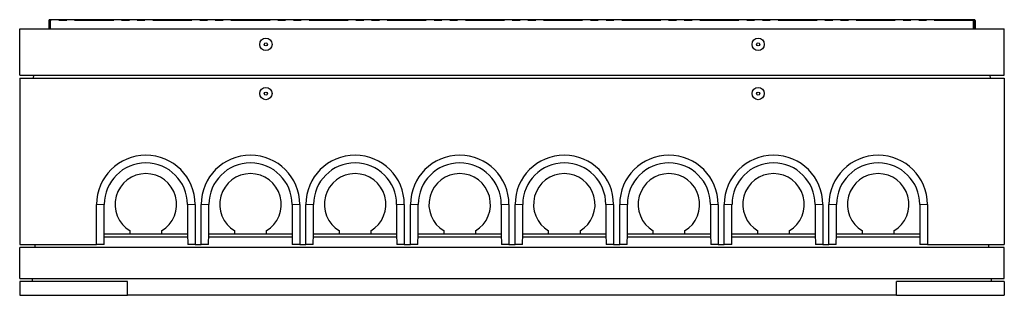
# Model space of a CAD drawing. Units: millimetres. Extents: x 218 to 10075, y 419 to 7911.
# Drawn here: x 681 to 3881, y 3913 to 4808 of the extents above; entities that cross this region are included whole.
import ezdxf

# ---------------------------------------------------------------- set-up
doc = ezdxf.new("R2010")
doc.units = ezdxf.units.MM
doc.header["$LTSCALE"] = 20
doc.linetypes.add('PHANTOM', pattern=[12.7, 6.35, -1.27, 1.27, -1.27, 1.27, -1.27])

msp = doc.modelspace()

# ---------------------------------------------------------------- linework, layer by layer
at = {"color": 7, "linetype": 'Continuous', "lineweight": 25}
for p, q in [((775.5, 4804.6), (775.5, 4777.6)), ((777.5, 4804.6), (777.5, 4777.6)), ((779.5, 4777.6), (779.5, 4804.6)), ((3780.5, 4807.6), (781.5, 4807.6)), ((781.5, 4804.6), (781.5, 4807.6)), ((781.5, 4777.6), (781.5, 4804.6)), ((3780.5, 4804.6), (3780.5, 4807.6)), ((3780.5, 4777.6), (3780.5, 4804.6)), ((3782.5, 4777.6), (3782.5, 4804.6)), ((3784.5, 4804.6), (3784.5, 4777.6)), ((3786.5, 4804.6), (3786.5, 4777.6)), ((681, 4627.6), (681, 4777.6)), ((681, 4777.6), (3881, 4777.6)), ((3881, 4627.6), (3881, 4777.6)), ((681, 4627.6), (3881, 4627.6)), ((681, 4617.6), (681, 4077.6)), ((681, 4617.6), (3881, 4617.6)), ((726, 4617.6), (726.5, 4627.6)), ((3836, 4617.6), (3835.4, 4627.6)), ((3881, 4617.6), (3881, 4077.6)), ((931, 4077.6), (931, 4207.6)), ((955.9, 4112.6), (955.9, 4207.6)), ((1226, 4207.6), (1226, 4112.6)), ((1251, 4207.6), (1251, 4077.6)), ((1271, 4077.6), (1271, 4207.6)), ((1295.9, 4112.6), (1295.9, 4207.6)), ((1566, 4207.6), (1566, 4112.6)), ((1591, 4207.6), (1591, 4077.6)), ((1611, 4077.6), (1611, 4207.6)), ((1635.9, 4112.6), (1635.9, 4207.6)), ((1906, 4207.6), (1906, 4112.6)), ((1931, 4207.6), (1931, 4077.6)), ((1951, 4077.6), (1951, 4207.6)), ((1975.9, 4112.6), (1975.9, 4207.6)), ((2246, 4207.6), (2246, 4112.6)), ((2271, 4207.6), (2271, 4077.6)), ((2291, 4077.6), (2291, 4207.6)), ((2315.9, 4112.6), (2315.9, 4207.6)), ((2586, 4207.6), (2586, 4112.6)), ((2611, 4207.6), (2611, 4077.6)), ((2631, 4077.6), (2631, 4207.6)), ((2655.9, 4112.6), (2655.9, 4207.6)), ((2926, 4207.6), (2926, 4112.6)), ((2951, 4207.6), (2951, 4077.6)), ((2971, 4077.6), (2971, 4207.6)), ((2995.9, 4112.6), (2995.9, 4207.6)), ((3266, 4207.6), (3266, 4112.6)), ((3291, 4207.6), (3291, 4077.6)), ((3311, 4077.6), (3311, 4207.6)), ((3335.9, 4112.6), (3335.9, 4207.6)), ((3606, 4207.6), (3606, 4112.6)), ((3631, 4207.6), (3631, 4077.6)), ((955, 4077.6), (955.9, 4112.6)), ((955.7, 4102.6), (1226.2, 4102.6)), ((955.9, 4112.6), (955.9, 4112.6)), ((955.9, 4112.6), (1040, 4112.6)), ((1040, 4112.6), (1040, 4121.6)), ((1040, 4112.6), (1142, 4112.6)), ((1142, 4121.6), (1142, 4112.6)), ((1142, 4112.6), (1226, 4112.6)), ((1226, 4112.6), (1226.9, 4077.6)), ((1226, 4112.6), (1226, 4112.6)), ((1295, 4077.6), (1295.9, 4112.6)), ((1295.7, 4102.6), (1566.2, 4102.6)), ((1295.9, 4112.6), (1295.9, 4112.6)), ((1295.9, 4112.6), (1380, 4112.6)), ((1380, 4112.6), (1380, 4121.6)), ((1380, 4112.6), (1482, 4112.6)), ((1482, 4121.6), (1482, 4112.6)), ((1482, 4112.6), (1566, 4112.6)), ((1566, 4112.6), (1566.9, 4077.6)), ((1566, 4112.6), (1566, 4112.6)), ((1635, 4077.6), (1635.9, 4112.6)), ((1635.7, 4102.6), (1906.2, 4102.6)), ((1635.9, 4112.6), (1635.9, 4112.6)), ((1635.9, 4112.6), (1720, 4112.6)), ((1720, 4112.6), (1720, 4121.6)), ((1720, 4112.6), (1822, 4112.6)), ((1822, 4121.6), (1822, 4112.6)), ((1822, 4112.6), (1906, 4112.6)), ((1906, 4112.6), (1906.9, 4077.6)), ((1906, 4112.6), (1906, 4112.6)), ((1975, 4077.6), (1975.9, 4112.6)), ((1975.7, 4102.6), (2246.2, 4102.6)), ((1975.9, 4112.6), (1975.9, 4112.6)), ((1975.9, 4112.6), (2060, 4112.6)), ((2060, 4112.6), (2060, 4121.6)), ((2060, 4112.6), (2162, 4112.6)), ((2162, 4121.6), (2162, 4112.6)), ((2162, 4112.6), (2246, 4112.6)), ((2246, 4112.6), (2246.9, 4077.6)), ((2246, 4112.6), (2246, 4112.6)), ((2315, 4077.6), (2315.9, 4112.6)), ((2315.7, 4102.6), (2586.2, 4102.6)), ((2315.9, 4112.6), (2315.9, 4112.6)), ((2315.9, 4112.6), (2400, 4112.6)), ((2400, 4112.6), (2400, 4121.6)), ((2400, 4112.6), (2502, 4112.6)), ((2502, 4121.6), (2502, 4112.6)), ((2502, 4112.6), (2586, 4112.6)), ((2586, 4112.6), (2586.9, 4077.6)), ((2586, 4112.6), (2586, 4112.6)), ((2655, 4077.6), (2655.9, 4112.6)), ((2655.7, 4102.6), (2926.2, 4102.6)), ((2655.9, 4112.6), (2655.9, 4112.6)), ((2655.9, 4112.6), (2740, 4112.6)), ((2740, 4112.6), (2740, 4121.6)), ((2740, 4112.6), (2842, 4112.6)), ((2842, 4121.6), (2842, 4112.6)), ((2842, 4112.6), (2926, 4112.6)), ((2926, 4112.6), (2926.9, 4077.6)), ((2926, 4112.6), (2926, 4112.6)), ((2995, 4077.6), (2995.9, 4112.6)), ((2995.7, 4102.6), (3266.2, 4102.6)), ((2995.9, 4112.6), (2995.9, 4112.6)), ((2995.9, 4112.6), (3080, 4112.6)), ((3080, 4112.6), (3080, 4121.6)), ((3080, 4112.6), (3182, 4112.6)), ((3182, 4121.6), (3182, 4112.6)), ((3182, 4112.6), (3266, 4112.6)), ((3266, 4112.6), (3266.9, 4077.6)), ((3266, 4112.6), (3266, 4112.6)), ((3335, 4077.6), (3335.9, 4112.6)), ((3335.7, 4102.6), (3606.2, 4102.6)), ((3335.9, 4112.6), (3335.9, 4112.6)), ((3335.9, 4112.6), (3420, 4112.6)), ((3420, 4112.6), (3420, 4121.6)), ((3420, 4112.6), (3522, 4112.6)), ((3522, 4121.6), (3522, 4112.6)), ((3522, 4112.6), (3606, 4112.6)), ((3606, 4112.6), (3606.9, 4077.6)), ((3606, 4112.6), (3606, 4112.6)), ((681, 4077.6), (931, 4077.6)), ((681, 3967.6), (681, 4067.6)), ((3881, 4067.6), (681, 4067.6)), ((731, 4067.6), (731, 4077.6)), ((955, 4077.6), (931, 4077.6)), ((1251, 4077.6), (1226.9, 4077.6)), ((1251, 4077.6), (1271, 4077.6)), ((1295, 4077.6), (1271, 4077.6)), ((1591, 4077.6), (1566.9, 4077.6)), ((1591, 4077.6), (1611, 4077.6)), ((1635, 4077.6), (1611, 4077.6)), ((1931, 4077.6), (1906.9, 4077.6)), ((1931, 4077.6), (1951, 4077.6)), ((1975, 4077.6), (1951, 4077.6)), ((2271, 4077.6), (2246.9, 4077.6)), ((2271, 4077.6), (2291, 4077.6)), ((2315, 4077.6), (2291, 4077.6)), ((2611, 4077.6), (2586.9, 4077.6)), ((2611, 4077.6), (2631, 4077.6)), ((2655, 4077.6), (2631, 4077.6)), ((2951, 4077.6), (2926.9, 4077.6)), ((2951, 4077.6), (2971, 4077.6)), ((2995, 4077.6), (2971, 4077.6)), ((3291, 4077.6), (3266.9, 4077.6)), ((3291, 4077.6), (3311, 4077.6)), ((3335, 4077.6), (3311, 4077.6)), ((3631, 4077.6), (3606.9, 4077.6)), ((3631, 4077.6), (3881, 4077.6)), ((3831, 4067.6), (3831, 4077.6)), ((3881, 3967.6), (3881, 4067.6)), ((681, 3967.6), (3881, 3967.6)), ((681, 3957.6), (681, 3912.6)), ((1031, 3957.6), (681, 3957.6)), ((723, 3957.6), (723, 3967.6)), ((1031, 3912.6), (1031, 3957.6)), ((3881, 3957.6), (3531, 3957.6)), ((3531, 3912.6), (3531, 3957.6)), ((3839, 3957.6), (3839, 3967.6)), ((3881, 3957.6), (3881, 3912.6)), ((681, 3912.6), (1031, 3912.6)), ((3531, 3912.6), (1031, 3912.6)), ((3531, 3912.6), (3881, 3912.6))]:
    msp.add_line(p, q, dxfattribs=at)
at = {"color": 8, "linetype": 'PHANTOM', "lineweight": 18}
for p, q in [((777.5, 4804.6), (775.5, 4804.6)), ((781.5, 4804.6), (779.5, 4804.6)), ((3780.5, 4804.6), (781.5, 4804.6)), ((3782.5, 4804.6), (3780.5, 4804.6)), ((3786.5, 4804.6), (3784.5, 4804.6)), ((955.9, 4207.6), (931, 4207.6)), ((1226, 4207.6), (1251, 4207.6)), ((1295.9, 4207.6), (1271, 4207.6)), ((1566, 4207.6), (1591, 4207.6)), ((1635.9, 4207.6), (1611, 4207.6)), ((1906, 4207.6), (1931, 4207.6)), ((1975.9, 4207.6), (1951, 4207.6)), ((2246, 4207.6), (2271, 4207.6)), ((2315.9, 4207.6), (2291, 4207.6)), ((2586, 4207.6), (2611, 4207.6)), ((2655.9, 4207.6), (2631, 4207.6)), ((2926, 4207.6), (2951, 4207.6)), ((2995.9, 4207.6), (2971, 4207.6)), ((3266, 4207.6), (3291, 4207.6)), ((3335.9, 4207.6), (3311, 4207.6)), ((3606, 4207.6), (3631, 4207.6))]:
    msp.add_line(p, q, dxfattribs=at)
at = {"color": 7, "linetype": 'Continuous', "lineweight": 25}
for centre, radius in [((1481, 4727.6), 20), ((3081, 4727.6), 20), ((1481, 4727.6), 5), ((3081, 4727.6), 5), ((1481, 4567.6), 20), ((3081, 4567.6), 20), ((1481, 4567.6), 5), ((3081, 4567.6), 5)]:
    msp.add_circle(centre, radius, dxfattribs=at)
for centre, radius, start, end in [((778.5, 4804.6), 3, 0, 180), ((778.5, 4804.6), 1, 0, 180), ((3783.5, 4804.6), 3, 0, 180), ((3783.5, 4804.6), 1, 0, 180), ((1091, 4207.6), 160, 0, 180), ((1431, 4207.6), 160, 0, 180), ((1771, 4207.6), 160, 0, 180), ((2111, 4207.6), 160, 0, 180), ((2451, 4207.6), 160, 0, 180), ((2791, 4207.6), 160, 0, 180), ((3131, 4207.6), 160, 0, 180), ((3471, 4207.6), 160, 0, 180), ((1091, 4207.6), 135, 0, 180), ((1431, 4207.6), 135, 0, 180), ((1771, 4207.6), 135, 0, 180), ((2111, 4207.6), 135, 0, 180), ((2451, 4207.6), 135, 0, 180), ((2791, 4207.6), 135, 0, 180), ((3131, 4207.6), 135, 0, 180), ((3471, 4207.6), 135, 0, 180), ((1091, 4207.6), 100, 300.6638, 239.3362), ((1431, 4207.6), 100, 300.6638, 239.3362), ((1771, 4207.6), 100, 300.6638, 239.3362), ((2111, 4207.6), 100, 300.6638, 239.3362), ((2451, 4207.6), 100, 300.6638, 239.3362), ((2791, 4207.6), 100, 300.6638, 239.3362), ((3131, 4207.6), 100, 300.6638, 239.3362), ((3471, 4207.6), 100, 300.6638, 239.3362)]:
    msp.add_arc(centre, radius, start, end, dxfattribs=at)

doc.saveas('drawing.dxf')
